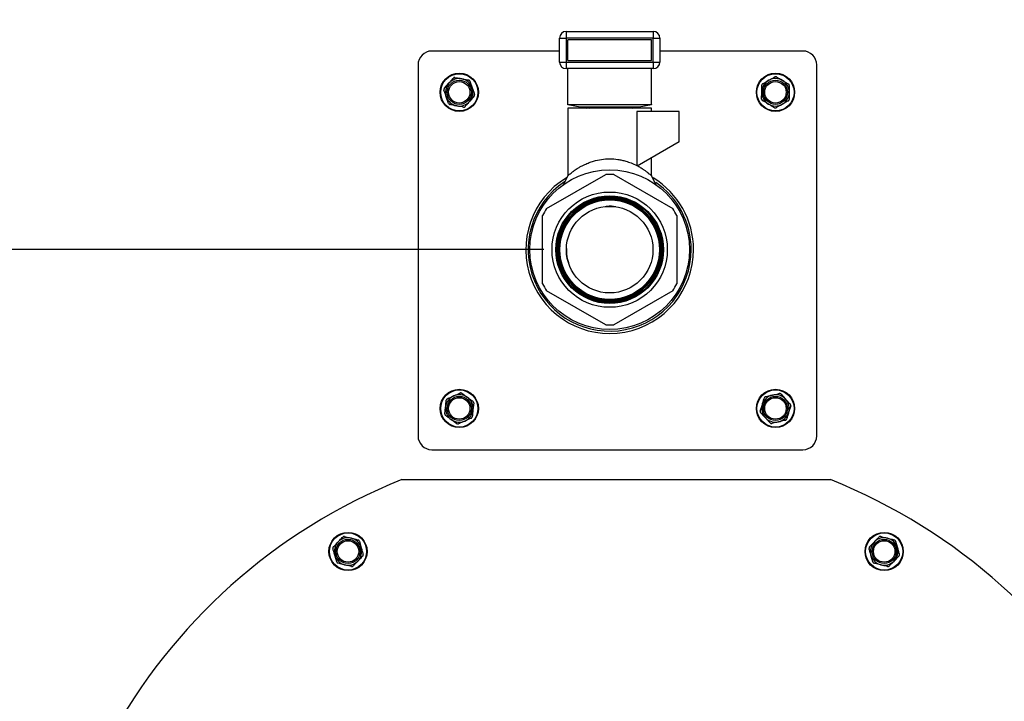
# Model space of a CAD drawing. Units: inches. Extents: x 0.2 to 40.1, y 0.2 to 10.8.
# Drawn here: x 11 to 11.8, y 8.2 to 8.7 of the extents above; entities that cross this region are included whole.
import ezdxf

# ---------------------------------------------------------------- set-up
doc = ezdxf.new("R2010")
doc.units = ezdxf.units.IN
doc.header["$MEASUREMENT"] = 0
doc.layers.add('NOTES', color=144, linetype='Continuous')
doc.styles.add('SLDTEXTSTYLE0', font='TXT', dxfattribs={"width": 0.75})
doc.dimstyles.new('SLDDIMSTYLE0', dxfattribs={"dimtxt": 0.125, "dimasz": 0.13, "dimexe": 0, "dimexo": 0.0625, "dimgap": 0.03125, "dimtad": 0, "dimtih": 1, "dimtoh": 1, "dimdec": 6, "dimlfac": 12, "dimrnd": 1e-09, "dimzin": 12, "dimdsep": 46, "dimlunit": 5, "dimtxsty": 'SLDTEXTSTYLE0', "dimsah": 1, "dimcen": 0.09, "dimadec": 0, "dimazin": 3, "dimtfac": 1, "dimtdec": 3, "dimtofl": 0, "dimtmove": 0, "dimatfit": 3, "dimfxl": 0, "dimfrac": 2, "dimtolj": 1, "dimtzin": 12, "dimarcsym": 0})
doc.dimstyles.new('SLDDIMSTYLE3', dxfattribs={"dimtxt": 0.125, "dimasz": 0.13, "dimexe": 0, "dimexo": 0.0625, "dimgap": 0.03125, "dimtad": 0, "dimtih": 1, "dimtoh": 1, "dimdec": 3, "dimlfac": 12, "dimrnd": 1e-09, "dimzin": 12, "dimdsep": 46, "dimlunit": 5, "dimtxsty": 'SLDTEXTSTYLE0', "dimsah": 1, "dimcen": 0.09, "dimadec": 0, "dimazin": 3, "dimtfac": 1, "dimtdec": 3, "dimtmove": 0, "dimatfit": 0, "dimfxl": 0, "dimfrac": 2, "dimtolj": 1, "dimtzin": 12, "dimarcsym": 0})

# ---------------------------------------------------------------- blocks, each defined once
blk = doc.blocks.new('_D_19')
at = {"layer": 'NOTES', "color": 7}
for p, q in [((11.44496, 8.52431), (9.40151, 8.52431)), ((9.52651, 8.52431), (9.52651, 7.66431)), ((9.52859, 7.51367), (9.65759, 7.51367)), ((9.52651, 6.31378), (9.52651, 7.33739)), ((10.63233, 6.31378), (9.40151, 6.31378))]:
    blk.add_line(p, q, dxfattribs=at)
for points in [[(9.52651, 8.52431), (9.50651, 8.39431), (9.54651, 8.39431)], [(9.52651, 6.31378), (9.54651, 6.44378), (9.50651, 6.44378)]]:
    blk.add_solid(points, dxfattribs=at)
at = {"layer": 'NOTES', "color": 7, "char_height": 0.125, "attachment_point": 1, "style": 'SLDTEXTSTYLE0'}
for s, insert in [('1', (9.54691, 7.66381)), ('26', (9.32555, 7.57249)), ('"', (9.6759, 7.57249)), ('2', (9.54691, 7.49852))]:
    blk.add_mtext(s, dxfattribs=dict(at, insert=insert))
blk = doc.blocks.new('_D_24')
at = {"layer": 'NOTES', "color": 7}
for p, q in [((10.65254, 9.5641), (10.65254, 9.95316)), ((10.90016, 8.68014), (10.90016, 9.95316)), ((10.65254, 9.82816), (10.40254, 9.82816)), ((10.90016, 9.82816), (11.15016, 9.82816))]:
    blk.add_line(p, q, dxfattribs=at)
for points in [[(10.65254, 9.82816), (10.52254, 9.84816), (10.52254, 9.80816)], [(10.90016, 9.82816), (11.03016, 9.80816), (11.03016, 9.84816)]]:
    blk.add_solid(points, dxfattribs=at)
at = {"layer": 'NOTES', "color": 7, "insert": (10.72088, 9.89007), "char_height": 0.125, "attachment_point": 1, "style": 'SLDTEXTSTYLE0'}
blk.add_mtext('3"', dxfattribs=at)

msp = doc.modelspace()

# ---------------------------------------------------------------- linework, layer by layer
at = {"color": 7, "linetype": 'Continuous', "lineweight": 25}
for p, q in [((11.45694385, 8.66648365), (11.45694385, 8.68467815)), ((11.45694385, 8.68467815), (11.46194385, 8.68467815)), ((11.46194385, 8.68967815), (11.52798552, 8.68967815)), ((11.46194385, 8.68967815), (11.46194385, 8.68467815)), ((11.46194385, 8.68467815), (11.46194385, 8.66648365)), ((11.52798552, 8.68467815), (11.46194385, 8.68467815)), ((11.52798552, 8.68967815), (11.52798552, 8.68467815)), ((11.52798552, 8.66648365), (11.52798552, 8.68467815)), ((11.52798552, 8.68467815), (11.53298552, 8.68467815)), ((11.53298552, 8.68467815), (11.53298552, 8.66648365)), ((11.52673552, 8.68342815), (11.46319385, 8.68342815)), ((11.46319385, 8.66773365), (11.46319385, 8.68342815)), ((11.52673552, 8.66773365), (11.52673552, 8.68342815)), ((11.45694385, 8.67480466), (11.36016842, 8.67480466)), ((11.64141842, 8.67480466), (11.53298552, 8.67480466)), ((11.34975175, 8.66438799), (11.34975175, 8.38313799)), ((11.45694385, 8.66648365), (11.46194385, 8.66648365)), ((11.46194385, 8.66648365), (11.52798552, 8.66648365)), ((11.46194385, 8.66648365), (11.46194385, 8.66148365)), ((11.52798552, 8.66148365), (11.46194385, 8.66148365)), ((11.46319385, 8.66773365), (11.52673552, 8.66773365)), ((11.46319385, 8.63421615), (11.46319385, 8.66148365)), ((11.52673552, 8.63421615), (11.52673552, 8.66148365)), ((11.52798552, 8.66648365), (11.53298552, 8.66648365)), ((11.52798552, 8.66648365), (11.52798552, 8.66148365)), ((11.65183508, 8.38313799), (11.65183508, 8.66438799)), ((11.36965479, 8.64634083), (11.373108, 8.6503514)), ((11.38908813, 8.65198833), (11.39083477, 8.64699248)), ((11.61088346, 8.65006578), (11.61550332, 8.65264766)), ((11.63107469, 8.64870095), (11.63100073, 8.64340909)), ((11.37291537, 8.63512099), (11.37116873, 8.64011684)), ((11.39234871, 8.64076849), (11.3888955, 8.63675792)), ((11.61009548, 8.63840836), (11.61016943, 8.64370023)), ((11.46319385, 8.63421615), (11.52673552, 8.63421615)), ((11.46319385, 8.634017), (11.46319385, 8.63421615)), ((11.47264599, 8.63235034), (11.46319385, 8.634017)), ((11.46319385, 8.631517), (11.46319385, 8.58024096)), ((11.49496468, 8.631517), (11.46319385, 8.631517)), ((11.51728338, 8.63235034), (11.47264599, 8.63235034)), ((11.47264599, 8.63235034), (11.47737205, 8.631517)), ((11.48021455, 8.63235034), (11.47912093, 8.63172746)), ((11.47912093, 8.63162663), (11.47912093, 8.631517)), ((11.47933847, 8.63182505), (11.47934664, 8.63162663)), ((11.52673552, 8.631517), (11.49496468, 8.631517)), ((11.51080843, 8.63172746), (11.50971481, 8.63235034)), ((11.51080843, 8.631517), (11.51080843, 8.63162816)), ((11.51255731, 8.631517), (11.51728338, 8.63235034)), ((11.52673552, 8.634017), (11.51728338, 8.63235034)), ((11.52673552, 8.63421615), (11.52673552, 8.634017)), ((11.52673552, 8.62898213), (11.52673552, 8.631517)), ((11.63028671, 8.63704354), (11.62566684, 8.63446166)), ((11.515497, 8.62898213), (11.515497, 8.58806298)), ((11.54756885, 8.62898213), (11.515497, 8.62898213)), ((11.54756885, 8.60593612), (11.54756885, 8.62898213)), ((11.54756885, 8.60593612), (11.51586259, 8.5876305)), ((11.52673552, 8.58024098), (11.52673552, 8.59390799)), ((11.44715724, 8.5554092), (11.4919388, 8.58126385)), ((11.46321493, 8.58028202), (11.45971668, 8.57346873)), ((11.49799057, 8.58126385), (11.54277213, 8.5554092)), ((11.53021271, 8.57346871), (11.52671446, 8.580282)), ((11.44413135, 8.49845892), (11.44413135, 8.55016822)), ((11.54579802, 8.55016822), (11.54579802, 8.49845892)), ((11.4919388, 8.46736329), (11.44715724, 8.49321794)), ((11.54277213, 8.49321794), (11.49799057, 8.46736329)), ((11.38285378, 8.41550762), (11.38713247, 8.4123928)), ((11.39191849, 8.40813557), (11.39136032, 8.40287271)), ((11.62460929, 8.41494046), (11.62821327, 8.41106483)), ((11.37008501, 8.39980708), (11.37064318, 8.40506994)), ((11.60907343, 8.40197182), (11.61062784, 8.40703078)), ((11.63209674, 8.40597083), (11.63054233, 8.40091187)), ((11.37914972, 8.39243503), (11.37487103, 8.39554985)), ((11.61656088, 8.39300219), (11.6129569, 8.39687783)), ((11.36016842, 8.37272133), (11.64141842, 8.37272133)), ((11.33744968, 8.35003263), (11.6622092, 8.35003263)), ((11.29414017, 8.3070046), (11.29926957, 8.30570134)), ((11.30529426, 8.30352575), (11.30673031, 8.29843193)), ((11.71154426, 8.30352575), (11.71298031, 8.29843193)), ((11.69180035, 8.2990843), (11.69549371, 8.30287486)), ((11.28811462, 8.28768515), (11.28667858, 8.29277897)), ((11.69436462, 8.28768515), (11.69292858, 8.29277897)), ((11.71410853, 8.2921266), (11.71041518, 8.28833604)), ((11.29926871, 8.2842063), (11.29413931, 8.28550956))]:
    msp.add_line(p, q, dxfattribs=at)
for centre, radius in [((11.38100175, 8.64355466), 0.0145), ((11.38100175, 8.64355466), 0.01408333), ((11.62058508, 8.64355466), 0.0145), ((11.62058508, 8.64355466), 0.01408333), ((11.38100175, 8.64355466), 0.00916667), ((11.38100175, 8.64355466), 0.00811779), ((11.62058508, 8.64355466), 0.00916667), ((11.62058508, 8.64355466), 0.00811779), ((11.49496468, 8.52431357), 0.06048679), ((11.49496468, 8.52431357), 0.04368231), ((11.49496468, 8.52431357), 0.04079562), ((11.49496468, 8.52431357), 0.04009585), ((11.49496468, 8.52431357), 0.03921444), ((11.49496468, 8.52431357), 0.03920735), ((11.49496468, 8.52431357), 0.03902851), ((11.49496468, 8.52431357), 0.03902142), ((11.49496468, 8.52431357), 0.03884258), ((11.49496468, 8.52431357), 0.03883549), ((11.49496468, 8.52431357), 0.03865665), ((11.49496468, 8.52431357), 0.03864956), ((11.49496468, 8.52431357), 0.03847072), ((11.49496468, 8.52431357), 0.03846363), ((11.49496468, 8.52431357), 0.03828479), ((11.49496468, 8.52431357), 0.0382777), ((11.49496468, 8.52431357), 0.03809885), ((11.49496468, 8.52431357), 0.03809177), ((11.49496468, 8.52431357), 0.03771295), ((11.49496468, 8.52431357), 0.03279167), ((11.38100175, 8.40397133), 0.0145), ((11.38100175, 8.40397133), 0.01408333), ((11.62058508, 8.40397133), 0.0145), ((11.62058508, 8.40397133), 0.01408333), ((11.38100175, 8.40397133), 0.00916667), ((11.38100175, 8.40397133), 0.00811779), ((11.62058508, 8.40397133), 0.00916667), ((11.62058508, 8.40397133), 0.00811779), ((11.29670444, 8.29560545), 0.0145), ((11.29670444, 8.29560545), 0.01408333), ((11.29670444, 8.29560545), 0.00916667), ((11.29670444, 8.29560545), 0.00811779), ((11.70295444, 8.29560545), 0.0145), ((11.70295444, 8.29560545), 0.01408333), ((11.70295444, 8.29560545), 0.00916667), ((11.70295444, 8.29560545), 0.00811779)]:
    msp.add_circle(centre, radius, dxfattribs=at)
for centre, radius, start, end in [((11.46194385, 8.68467815), 0.005, 90, 180), ((11.52798552, 8.68467815), 0.005, 0, 90), ((11.36016842, 8.66438799), 0.01041667, 90, 180), ((11.64141842, 8.66438799), 0.01041667, 0, 90), ((11.46194385, 8.66648365), 0.005, 180, 270), ((11.52798552, 8.66648365), 0.005, 270, 0), ((11.38100175, 8.64355466), 0.01041667, 79.27063734, 139.27063734), ((11.38100175, 8.64355466), 0.01041667, 19.27063734, 79.27063734), ((11.62058508, 8.64355466), 0.01041667, 59.19930384, 119.19930384), ((11.38100175, 8.64355466), 0.01041667, 139.27063734, 199.27063734), ((11.38100175, 8.64355466), 0.01041667, 319.27063734, 19.27063734), ((11.62058508, 8.64355466), 0.01041667, 119.19930384, 179.19930384), ((11.62058508, 8.64355466), 0.01041667, 359.19930384, 59.19930384), ((11.38100175, 8.64355466), 0.01041667, 199.27063734, 259.27063734), ((11.62058508, 8.64355466), 0.01041667, 179.19930384, 239.19930384), ((11.62058508, 8.64355466), 0.01041667, 299.19930384, 359.19930384), ((11.38100175, 8.64355466), 0.01041667, 259.27063734, 319.27063734), ((11.49496468, 8.46080181), 0.17078604, 88.34960448, 91.65039552), ((11.62058508, 8.64355466), 0.01041667, 239.19930384, 299.19930384), ((11.49496468, 8.52431357), 0.05703061, 86.95861736, 93.04138264), ((11.49496468, 8.52431357), 0.06354167, 121.08615052, 0), ((11.49496468, 8.52431357), 0.06175216, 123.73102317, 0), ((11.49496468, 8.52431357), 0.06354167, 0, 58.78690386), ((11.49496468, 8.52431357), 0.06175216, 0, 55.59838593), ((11.49496468, 8.52431357), 0.05703061, 146.95861736, 153.04138264), ((11.49496468, 8.52431357), 0.05703061, 26.95861736, 33.04138264), ((11.49496468, 8.52431357), 0.05703061, 206.95861736, 213.04138264), ((11.49496468, 8.52431357), 0.05703061, 326.95861736, 333.04138264), ((11.49496468, 8.52431357), 0.05703061, 266.95861736, 273.04138264), ((11.38100175, 8.40397133), 0.01041667, 113.94590664, 173.94590664), ((11.38100175, 8.40397133), 0.01041667, 53.94590664, 113.94590664), ((11.38100175, 8.40397133), 0.01041667, 353.94590664, 53.94590664), ((11.62058508, 8.40397133), 0.01041667, 102.91995782, 162.91995782), ((11.62058508, 8.40397133), 0.01041667, 42.91995782, 102.91995782), ((11.62058508, 8.40397133), 0.01041667, 342.91995782, 42.91995782), ((11.38100175, 8.40397133), 0.01041667, 173.94590664, 233.94590664), ((11.38100175, 8.40397133), 0.01041667, 293.94590664, 353.94590664), ((11.62058508, 8.40397133), 0.01041667, 162.91995782, 222.91995782), ((11.62058508, 8.40397133), 0.01041667, 282.91995782, 342.91995782), ((11.38100175, 8.40397133), 0.01041667, 233.94590664, 293.94590664), ((11.62058508, 8.40397133), 0.01041667, 222.91995782, 282.91995782), ((11.36016842, 8.38313799), 0.01041667, 180, 270), ((11.64141842, 8.38313799), 0.01041667, 270, 0), ((11.49982944, 7.94378263), 0.4375, 111.7867893, 68.2132107), ((11.29670444, 8.29560545), 0.01041667, 75.7441359, 135.7441359), ((11.29670444, 8.29560545), 0.01041667, 15.7441359, 75.7441359), ((11.70295444, 8.29560545), 0.01041667, 75.7441359, 135.7441359), ((11.70295444, 8.29560545), 0.01041667, 15.7441359, 75.7441359), ((11.29670444, 8.29560545), 0.01041667, 135.7441359, 195.7441359), ((11.29670444, 8.29560545), 0.01041667, 315.7441359, 15.7441359), ((11.70295444, 8.29560545), 0.01041667, 135.7441359, 195.7441359), ((11.70295444, 8.29560545), 0.01041667, 315.7441359, 15.7441359), ((11.29670444, 8.29560545), 0.01041667, 195.7441359, 255.7441359), ((11.29670444, 8.29560545), 0.01041667, 255.7441359, 315.7441359), ((11.70295444, 8.29560545), 0.01041667, 195.7441359, 255.7441359), ((11.70295444, 8.29560545), 0.01041667, 255.7441359, 315.7441359)]:
    msp.add_arc(centre, radius, start, end, dxfattribs=at)
for points, knots in [([(11.373108, 8.6503514), (11.37371845, 8.65106038), (11.37487971, 8.65240907), (11.37602024, 8.65373368), (11.37656121, 8.65436196)], [0, 0, 0, 0, 0.525684784, 1, 1, 1, 1]), ([(11.37774117, 8.6547745), (11.37761064, 8.65478727), (11.37734944, 8.65481282), (11.37696348, 8.65469265), (11.37670613, 8.65451984), (11.37659071, 8.6543941), (11.37656121, 8.65436196)], [0, 0, 0, 0, 0.301240518, 0.602812277, 0.898482301, 1, 1, 1, 1]), ([(11.37774117, 8.6547745), (11.37828744, 8.65467099), (11.38000128, 8.65434625), (11.38174981, 8.65401493), (11.38294102, 8.65378922)], [0, 0, 0, 0, 0.3187416063, 1, 1, 1, 1]), ([(11.38294102, 8.65378922), (11.38442382, 8.65350825), (11.38617165, 8.65317707), (11.38788159, 8.65285306), (11.38814088, 8.65280393)], [0, 0, 0, 0, 0.8483629245, 1, 1, 1, 1]), ([(11.61550332, 8.65264766), (11.61632002, 8.65310408), (11.6178736, 8.65397233), (11.61939945, 8.65482507), (11.62012319, 8.65522954)], [0, 0, 0, 0, 0.525684784, 1, 1, 1, 1]), ([(11.62137306, 8.65521207), (11.62125484, 8.65526886), (11.62101828, 8.6553825), (11.62061452, 8.65540208), (11.62031349, 8.6553281), (11.62016193, 8.6552496), (11.62012319, 8.65522954)], [0, 0, 0, 0, 0.301240518, 0.602812277, 0.898482301, 1, 1, 1, 1]), ([(11.62137306, 8.65521207), (11.62185063, 8.65492738), (11.62334893, 8.65403418), (11.62487757, 8.65312291), (11.62591897, 8.65250209)], [0, 0, 0, 0, 0.318741606, 1, 1, 1, 1]), ([(11.36965479, 8.64634083), (11.36957847, 8.64623418), (11.36942575, 8.64602074), (11.36933684, 8.64562641), (11.36935781, 8.64531714), (11.369409, 8.6451543), (11.36942208, 8.64511269)], [0, 0, 0, 0, 0.3012405184, 0.6028122766, 0.8984823014, 1, 1, 1, 1]), ([(11.38908813, 8.65198833), (11.38903392, 8.65210775), (11.38892544, 8.65234673), (11.3886284, 8.65262089), (11.38835007, 8.65275737), (11.38818346, 8.65279445), (11.38814088, 8.65280393)], [0, 0, 0, 0, 0.301240518, 0.602812277, 0.898482301, 1, 1, 1, 1]), ([(11.39083477, 8.64699248), (11.39114354, 8.64610932), (11.39173091, 8.6444293), (11.39230779, 8.64277927), (11.39258142, 8.64199663)], [0, 0, 0, 0, 0.525684784, 1, 1, 1, 1]), ([(11.61016943, 8.64370023), (11.61018251, 8.64463572), (11.61020738, 8.64641528), (11.6102318, 8.64816308), (11.61024339, 8.64899209)], [0, 0, 0, 0, 0.525684784, 1, 1, 1, 1]), ([(11.61088346, 8.65006578), (11.61077517, 8.64999179), (11.61055847, 8.64984374), (11.61033963, 8.64950387), (11.61025319, 8.64920617), (11.61024539, 8.64903567), (11.61024339, 8.64899209)], [0, 0, 0, 0, 0.301240518, 0.602812277, 0.898482301, 1, 1, 1, 1]), ([(11.62591897, 8.65250209), (11.62721529, 8.65172931), (11.62874331, 8.6508184), (11.6302382, 8.64992725), (11.63046488, 8.64979211)], [0, 0, 0, 0, 0.8483629245, 1, 1, 1, 1]), ([(11.63107469, 8.64870095), (11.63106476, 8.64883173), (11.63104489, 8.64909342), (11.63085997, 8.64945288), (11.63064538, 8.64967658), (11.63050162, 8.6497686), (11.63046488, 8.64979211)], [0, 0, 0, 0, 0.301240518, 0.602812277, 0.898482301, 1, 1, 1, 1]), ([(11.37116873, 8.64011684), (11.37085996, 8.641), (11.37027259, 8.64268002), (11.3696957, 8.64433005), (11.36942208, 8.64511269)], [0, 0, 0, 0, 0.525684784, 1, 1, 1, 1]), ([(11.39234871, 8.64076849), (11.39242503, 8.64087514), (11.39257775, 8.64108857), (11.39266666, 8.6414829), (11.39264569, 8.64179218), (11.3925945, 8.64195501), (11.39258142, 8.64199663)], [0, 0, 0, 0, 0.301240518, 0.602812277, 0.898482301, 1, 1, 1, 1]), ([(11.63100073, 8.64340909), (11.63098766, 8.6424736), (11.63096279, 8.64069404), (11.63093836, 8.63894624), (11.63092677, 8.63811723)], [0, 0, 0, 0, 0.5256847844, 1, 1, 1, 1]), ([(11.37291537, 8.63512099), (11.37296958, 8.63500157), (11.37307806, 8.63476259), (11.3733751, 8.63448843), (11.37365343, 8.63435195), (11.37382004, 8.63431486), (11.37386262, 8.63430538)], [0, 0, 0, 0, 0.301240518, 0.602812277, 0.898482301, 1, 1, 1, 1]), ([(11.37906248, 8.6333201), (11.37787127, 8.63354581), (11.37612273, 8.63387713), (11.37440889, 8.63420188), (11.37386262, 8.63430538)], [0, 0, 0, 0, 0.681258247, 1, 1, 1, 1]), ([(11.38426233, 8.63233482), (11.38400304, 8.63238395), (11.38229311, 8.63270795), (11.38054527, 8.63303914), (11.37906248, 8.6333201)], [0, 0, 0, 0, 0.151637028, 1, 1, 1, 1]), ([(11.38426233, 8.63233482), (11.38439286, 8.63232205), (11.38465406, 8.6322965), (11.38504001, 8.63241667), (11.38529737, 8.63258948), (11.38541279, 8.63271522), (11.38544229, 8.63274736)], [0, 0, 0, 0, 0.301240518, 0.602812277, 0.898482301, 1, 1, 1, 1]), ([(11.3888955, 8.63675792), (11.38828505, 8.63604894), (11.38712379, 8.63470025), (11.38598326, 8.63337564), (11.38544229, 8.63274736)], [0, 0, 0, 0, 0.525684784, 1, 1, 1, 1]), ([(11.47988231, 8.631517), (11.48055228, 8.63165493), (11.48191575, 8.63193564), (11.48515065, 8.63222869), (11.48766466, 8.63231946), (11.48851972, 8.63235034)], [0, 0, 0, 0, 0.389305812, 0.792293413, 1, 1, 1, 1]), ([(11.50174667, 8.63235034), (11.503155, 8.63228158), (11.50554366, 8.63216497), (11.50721349, 8.63197754), (11.5078988, 8.63190062)], [0, 0, 0, 0, 0.589592333, 1, 1, 1, 1]), ([(11.51066596, 8.63162816), (11.51072814, 8.63165827), (11.51086611, 8.63172508), (11.51061263, 8.6317881), (11.5104734, 8.63182272)], [0, 0, 0, 0, 0.450705774, 1, 1, 1, 1]), ([(11.61009548, 8.63840836), (11.61010541, 8.63827759), (11.61012528, 8.6380159), (11.61031019, 8.63765644), (11.61052478, 8.63743274), (11.61066854, 8.63734072), (11.61070529, 8.6373172)], [0, 0, 0, 0, 0.301240518, 0.602812277, 0.898482301, 1, 1, 1, 1]), ([(11.61525119, 8.63460723), (11.6142098, 8.63522804), (11.61268116, 8.63613932), (11.61118286, 8.63703251), (11.61070529, 8.6373172)], [0, 0, 0, 0, 0.681258247, 1, 1, 1, 1]), ([(11.6197971, 8.63189725), (11.61957042, 8.63203238), (11.61807553, 8.63292354), (11.61654751, 8.63383444), (11.61525119, 8.63460723)], [0, 0, 0, 0, 0.151637028, 1, 1, 1, 1]), ([(11.6197971, 8.63189725), (11.61991532, 8.63184046), (11.62015189, 8.63172682), (11.62055564, 8.63170723), (11.62085667, 8.63178122), (11.62100824, 8.63185972), (11.62104698, 8.63187978)], [0, 0, 0, 0, 0.301240518, 0.602812277, 0.898482301, 1, 1, 1, 1]), ([(11.62566684, 8.63446166), (11.62485015, 8.63400524), (11.62329656, 8.63313699), (11.62177071, 8.63228425), (11.62104698, 8.63187978)], [0, 0, 0, 0, 0.525684784, 1, 1, 1, 1]), ([(11.63028671, 8.63704354), (11.630395, 8.63711753), (11.6306117, 8.63726558), (11.63083053, 8.63760545), (11.63091697, 8.63790315), (11.63092478, 8.63807365), (11.63092677, 8.63811723)], [0, 0, 0, 0, 0.301240518, 0.602812277, 0.898482301, 1, 1, 1, 1]), ([(11.4631964, 8.58024329), (11.46319556, 8.58024252), (11.46300167, 8.58006645), (11.46355403, 8.58058317), (11.46451269, 8.58140532), (11.46542065, 8.58215683), (11.46625895, 8.58282772), (11.46692794, 8.58334415), (11.46770693, 8.58392343), (11.46842495, 8.58443197), (11.46928145, 8.58502956), (11.47051008, 8.58584533), (11.47275106, 8.58720241), (11.4757955, 8.58878177), (11.47925313, 8.59024315), (11.48343446, 8.59167528), (11.48861161, 8.5928116), (11.49496051, 8.59329061), (11.50019863, 8.59289453), (11.50428306, 8.59215706), (11.50768608, 8.59129009), (11.51156154, 8.58993166), (11.51409689, 8.58873337), (11.51549749, 8.5880714)], [0, 0, 0, 0, 0.0003579354, 0.0819812072, 0.1258027043, 0.1718929006, 0.191460322, 0.2125056664, 0.2350353336, 0.2590545272, 0.2699303691, 0.3000874019, 0.3468491526, 0.4146705723, 0.4728852102, 0.521571179, 0.6095916141, 0.6927130614, 0.7757102233, 0.8190516026, 0.8638155206, 0.9247678178, 1, 1, 1, 1]), ([(11.515497, 8.58806728), (11.51549784, 8.58806628), (11.51562023, 8.58792113), (11.51574183, 8.58777532), (11.51586259, 8.5876305)], [0, 0, 0, 0, 0.0068895071, 1, 1, 1, 1]), ([(11.51608261, 8.58775753), (11.51631092, 8.58763614), (11.51677359, 8.58739017), (11.51819552, 8.58659143), (11.51958728, 8.58574231), (11.52128781, 8.58459256), (11.52274916, 8.58355038), (11.52470011, 8.58201956), (11.52637683, 8.58058343), (11.52661819, 8.5803529), (11.52673287, 8.58024337)], [0, 0, 0, 0, 0.035491917, 0.071921913, 0.229477842, 0.278392854, 0.402775911, 0.541575842, 0.782173739, 1, 1, 1, 1]), ([(11.49953073, 8.55680268), (11.49737804, 8.55707944), (11.49497472, 8.55738842), (11.4926113, 8.55699473), (11.49236482, 8.55695367)], [0, 0, 0, 0, 0.895712397, 1, 1, 1, 1]), ([(11.46231788, 8.52507749), (11.46226382, 8.52420409), (11.46207736, 8.5211917), (11.46260824, 8.51757148), (11.46357645, 8.5150503), (11.46377608, 8.51453048)], [0, 0, 0, 0, 0.244790428, 0.844288008, 1, 1, 1, 1]), ([(11.3767739, 8.41349142), (11.37815318, 8.41410396), (11.379779, 8.41482598), (11.38136956, 8.41553235), (11.38161075, 8.41563946)], [0, 0, 0, 0, 0.848362925, 1, 1, 1, 1]), ([(11.38285378, 8.41550762), (11.38274126, 8.415575), (11.38251609, 8.41570982), (11.38211582, 8.41576629), (11.38180928, 8.41572018), (11.38165117, 8.41565589), (11.38161075, 8.41563946)], [0, 0, 0, 0, 0.301240518, 0.602812277, 0.898482301, 1, 1, 1, 1]), ([(11.61825602, 8.41412428), (11.619727, 8.41446171), (11.62146089, 8.41485947), (11.62315719, 8.41524859), (11.62341442, 8.4153076)], [0, 0, 0, 0, 0.848362925, 1, 1, 1, 1]), ([(11.62460929, 8.41494046), (11.62451172, 8.41502811), (11.6243165, 8.41520351), (11.62393442, 8.41533549), (11.62362472, 8.41534886), (11.62345723, 8.415316), (11.62341442, 8.4153076)], [0, 0, 0, 0, 0.301240518, 0.602812277, 0.898482301, 1, 1, 1, 1]), ([(11.37064318, 8.40506994), (11.37074185, 8.40600031), (11.37092956, 8.40777012), (11.37111391, 8.40950834), (11.37120135, 8.4103328)], [0, 0, 0, 0, 0.525684784, 1, 1, 1, 1]), ([(11.37193704, 8.41134338), (11.37182243, 8.41127962), (11.37159309, 8.41115203), (11.37134405, 8.41083362), (11.37123071, 8.4105451), (11.37120733, 8.41037602), (11.37120135, 8.4103328)], [0, 0, 0, 0, 0.301240518, 0.602812277, 0.898482301, 1, 1, 1, 1]), ([(11.37193704, 8.41134338), (11.37244517, 8.41156904), (11.37403937, 8.41227702), (11.37566585, 8.41299934), (11.3767739, 8.41349142)], [0, 0, 0, 0, 0.318741606, 1, 1, 1, 1]), ([(11.38713247, 8.4123928), (11.38788885, 8.41184217), (11.3893277, 8.4107947), (11.39074086, 8.40976594), (11.39141115, 8.40927798)], [0, 0, 0, 0, 0.5256847844, 1, 1, 1, 1]), ([(11.39191849, 8.40813557), (11.39192058, 8.4082667), (11.39192475, 8.40852912), (11.39177353, 8.40890399), (11.39158032, 8.40914641), (11.39144559, 8.4092512), (11.39141115, 8.40927798)], [0, 0, 0, 0, 0.3012405184, 0.6028122766, 0.8984823014, 1, 1, 1, 1]), ([(11.61062784, 8.40703078), (11.61090263, 8.4079251), (11.61142535, 8.40962634), (11.61193874, 8.41129722), (11.61218225, 8.41208974)], [0, 0, 0, 0, 0.525684784, 1, 1, 1, 1]), ([(11.61309763, 8.41294096), (11.61297294, 8.41290029), (11.61272343, 8.41281892), (11.61241809, 8.41255402), (11.61225167, 8.41229249), (11.61219638, 8.41213101), (11.61218225, 8.41208974)], [0, 0, 0, 0, 0.3012405183, 0.6028122766, 0.8984823014, 1, 1, 1, 1]), ([(11.61309763, 8.41294096), (11.61363955, 8.41306527), (11.61533972, 8.41345529), (11.61707431, 8.4138532), (11.61825602, 8.41412428)], [0, 0, 0, 0, 0.318741606, 1, 1, 1, 1]), ([(11.62821327, 8.41106483), (11.62885038, 8.41037969), (11.63006234, 8.40907638), (11.63125266, 8.40779633), (11.63181725, 8.40718919)], [0, 0, 0, 0, 0.525684784, 1, 1, 1, 1]), ([(11.39136032, 8.40287271), (11.39126165, 8.40194234), (11.39107394, 8.40017253), (11.39088959, 8.39843431), (11.39080215, 8.39760985)], [0, 0, 0, 0, 0.525684784, 1, 1, 1, 1]), ([(11.60907343, 8.40197182), (11.6090463, 8.4018435), (11.60899202, 8.40158673), (11.60906876, 8.40118985), (11.60921203, 8.40091496), (11.60932424, 8.40078634), (11.60935292, 8.40075346)], [0, 0, 0, 0, 0.301240518, 0.602812277, 0.898482301, 1, 1, 1, 1]), ([(11.6129569, 8.39687783), (11.61231979, 8.39756296), (11.61110783, 8.39886627), (11.60991751, 8.40014632), (11.60935292, 8.40075346)], [0, 0, 0, 0, 0.525684784, 1, 1, 1, 1]), ([(11.63054233, 8.40091187), (11.63026754, 8.40001756), (11.62974482, 8.39831631), (11.62923143, 8.39664544), (11.62898792, 8.39585291)], [0, 0, 0, 0, 0.525684784, 1, 1, 1, 1]), ([(11.63209674, 8.40597083), (11.63212386, 8.40609915), (11.63217815, 8.40635592), (11.63210141, 8.4067528), (11.63195813, 8.40702769), (11.63184593, 8.40715631), (11.63181725, 8.40718919)], [0, 0, 0, 0, 0.301240518, 0.602812277, 0.898482301, 1, 1, 1, 1]), ([(11.37008501, 8.39980708), (11.37008292, 8.39967595), (11.37007875, 8.39941354), (11.37022997, 8.39903866), (11.37042318, 8.39879625), (11.37055791, 8.39869146), (11.37059235, 8.39866467)], [0, 0, 0, 0, 0.301240518, 0.602812277, 0.898482301, 1, 1, 1, 1]), ([(11.37487103, 8.39554985), (11.37411465, 8.39610049), (11.3726758, 8.39714795), (11.37126263, 8.39817671), (11.37059235, 8.39866467)], [0, 0, 0, 0, 0.525684784, 1, 1, 1, 1]), ([(11.3852296, 8.39445123), (11.38412155, 8.39395915), (11.38249508, 8.39323683), (11.38090088, 8.39252886), (11.38039275, 8.39230319)], [0, 0, 0, 0, 0.681258247, 1, 1, 1, 1]), ([(11.39006646, 8.39659927), (11.38982527, 8.39649216), (11.38823471, 8.39578579), (11.38660889, 8.39506377), (11.3852296, 8.39445123)], [0, 0, 0, 0, 0.151637028, 1, 1, 1, 1]), ([(11.39006646, 8.39659927), (11.39018107, 8.39666303), (11.39041041, 8.39679062), (11.39065945, 8.39710903), (11.39077278, 8.39739756), (11.39079617, 8.39756663), (11.39080215, 8.39760985)], [0, 0, 0, 0, 0.301240518, 0.602812277, 0.898482301, 1, 1, 1, 1]), ([(11.61656088, 8.39300219), (11.61665844, 8.39291454), (11.61685367, 8.39273914), (11.61723575, 8.39260716), (11.61754545, 8.3925938), (11.61771294, 8.39262665), (11.61775575, 8.39263505)], [0, 0, 0, 0, 0.301240518, 0.602812277, 0.898482301, 1, 1, 1, 1]), ([(11.62291414, 8.39381837), (11.62173243, 8.39354729), (11.61999784, 8.39314938), (11.61829766, 8.39275937), (11.61775575, 8.39263505)], [0, 0, 0, 0, 0.6812582469, 1, 1, 1, 1]), ([(11.62807253, 8.39500169), (11.62781531, 8.39494269), (11.62611901, 8.39455356), (11.62438511, 8.39415581), (11.62291414, 8.39381837)], [0, 0, 0, 0, 0.151637028, 1, 1, 1, 1]), ([(11.62807253, 8.39500169), (11.62819722, 8.39504236), (11.62844673, 8.39512373), (11.62875207, 8.39538863), (11.62891849, 8.39565016), (11.62897378, 8.39581164), (11.62898792, 8.39585291)], [0, 0, 0, 0, 0.301240518, 0.602812277, 0.898482301, 1, 1, 1, 1]), ([(11.37914972, 8.39243503), (11.37926224, 8.39236765), (11.37948741, 8.39223283), (11.37988768, 8.39217636), (11.38019422, 8.39222248), (11.38035233, 8.39228676), (11.38039275, 8.39230319)], [0, 0, 0, 0, 0.301240518, 0.602812277, 0.898482301, 1, 1, 1, 1]), ([(11.28924371, 8.30287486), (11.2900898, 8.30374322), (11.29133175, 8.30501786), (11.29254906, 8.30626721), (11.29293707, 8.30666543)], [0, 0, 0, 0, 0.681258247, 1, 1, 1, 1]), ([(11.29414017, 8.3070046), (11.29401067, 8.30702538), (11.29375154, 8.30706694), (11.29335892, 8.30697074), (11.29309143, 8.30681409), (11.29296849, 8.30669569), (11.29293707, 8.30666543)], [0, 0, 0, 0, 0.301240518, 0.602812277, 0.898482301, 1, 1, 1, 1]), ([(11.29926957, 8.30570134), (11.30017634, 8.30547095), (11.30190128, 8.30503269), (11.30359542, 8.30460225), (11.30439897, 8.30439808)], [0, 0, 0, 0, 0.525684784, 1, 1, 1, 1]), ([(11.30529426, 8.30352575), (11.3052475, 8.30364828), (11.30515393, 8.30389348), (11.30487431, 8.3041854), (11.3046049, 8.30433873), (11.30444089, 8.304386), (11.30439897, 8.30439808)], [0, 0, 0, 0, 0.301240518, 0.602812277, 0.898482301, 1, 1, 1, 1]), ([(11.69549371, 8.30287486), (11.69614662, 8.30354496), (11.69738863, 8.30481966), (11.69860847, 8.30607161), (11.69918707, 8.30666543)], [0, 0, 0, 0, 0.525684784, 1, 1, 1, 1]), ([(11.70039017, 8.3070046), (11.70026067, 8.30702538), (11.70000154, 8.30706694), (11.69960892, 8.30697074), (11.69934143, 8.30681409), (11.69921849, 8.30669569), (11.69918707, 8.30666543)], [0, 0, 0, 0, 0.301240518, 0.602812277, 0.898482301, 1, 1, 1, 1]), ([(11.70039017, 8.3070046), (11.70064595, 8.30693962), (11.70233271, 8.30651105), (11.70405686, 8.30607298), (11.70551957, 8.30570134)], [0, 0, 0, 0, 0.1516370277, 1, 1, 1, 1]), ([(11.70551957, 8.30570134), (11.70669464, 8.30540279), (11.70841949, 8.30496454), (11.7101101, 8.304535), (11.71064897, 8.30439808)], [0, 0, 0, 0, 0.6812582469, 1, 1, 1, 1]), ([(11.71154426, 8.30352575), (11.7114975, 8.30364828), (11.71140393, 8.30389348), (11.71112431, 8.3041854), (11.7108549, 8.30433873), (11.71069089, 8.304386), (11.71064897, 8.30439808)], [0, 0, 0, 0, 0.3012405184, 0.6028122766, 0.8984823014, 1, 1, 1, 1]), ([(11.28555035, 8.2990843), (11.28546761, 8.29898254), (11.28530205, 8.29877891), (11.28518905, 8.29839079), (11.28519096, 8.29808081), (11.28523204, 8.29791514), (11.28524253, 8.29787279)], [0, 0, 0, 0, 0.3012405184, 0.6028122766, 0.8984823014, 1, 1, 1, 1]), ([(11.28667858, 8.29277897), (11.28642471, 8.29367945), (11.2859418, 8.29539242), (11.2854675, 8.29707481), (11.28524253, 8.29787279)], [0, 0, 0, 0, 0.525684784, 1, 1, 1, 1]), ([(11.28555035, 8.2990843), (11.28573452, 8.29927332), (11.28694905, 8.30051982), (11.2881905, 8.30179394), (11.28924371, 8.30287486)], [0, 0, 0, 0, 0.151637028, 1, 1, 1, 1]), ([(11.30673031, 8.29843193), (11.30698417, 8.29753145), (11.30746709, 8.29581848), (11.30794138, 8.29413609), (11.30816635, 8.2933381)], [0, 0, 0, 0, 0.525684784, 1, 1, 1, 1]), ([(11.69180035, 8.2990843), (11.69171761, 8.29898254), (11.69155205, 8.29877891), (11.69143905, 8.29839079), (11.69144096, 8.29808081), (11.69148204, 8.29791514), (11.69149253, 8.29787279)], [0, 0, 0, 0, 0.301240518, 0.602812277, 0.898482301, 1, 1, 1, 1]), ([(11.69292858, 8.29277897), (11.69267471, 8.29367945), (11.6921918, 8.29539242), (11.6917175, 8.29707481), (11.69149253, 8.29787279)], [0, 0, 0, 0, 0.525684784, 1, 1, 1, 1]), ([(11.71298031, 8.29843193), (11.71323417, 8.29753145), (11.71371709, 8.29581848), (11.71419138, 8.29413609), (11.71441635, 8.2933381)], [0, 0, 0, 0, 0.525684784, 1, 1, 1, 1]), ([(11.30416518, 8.28833604), (11.30311197, 8.28725511), (11.30187052, 8.28598099), (11.30065599, 8.28473449), (11.30047182, 8.28454547)], [0, 0, 0, 0, 0.848362925, 1, 1, 1, 1]), ([(11.30785853, 8.2921266), (11.30747053, 8.29172838), (11.30625322, 8.29047904), (11.30501127, 8.2892044), (11.30416518, 8.28833604)], [0, 0, 0, 0, 0.318741606, 1, 1, 1, 1]), ([(11.30785853, 8.2921266), (11.30794127, 8.29222836), (11.30810684, 8.29243199), (11.30821983, 8.29282011), (11.30821792, 8.29313009), (11.30817685, 8.29329576), (11.30816635, 8.2933381)], [0, 0, 0, 0, 0.301240518, 0.602812277, 0.898482301, 1, 1, 1, 1]), ([(11.71041518, 8.28833604), (11.70976227, 8.28766594), (11.70852025, 8.28639124), (11.70730041, 8.28513929), (11.70672182, 8.28454547)], [0, 0, 0, 0, 0.525684784, 1, 1, 1, 1]), ([(11.71410853, 8.2921266), (11.71419127, 8.29222836), (11.71435684, 8.29243199), (11.71446983, 8.29282011), (11.71446792, 8.29313009), (11.71442685, 8.29329576), (11.71441635, 8.2933381)], [0, 0, 0, 0, 0.301240518, 0.602812277, 0.898482301, 1, 1, 1, 1]), ([(11.28811462, 8.28768515), (11.28816138, 8.28756261), (11.28825495, 8.28731741), (11.28853457, 8.2870255), (11.28880398, 8.28687216), (11.28896799, 8.2868249), (11.28900991, 8.28681282)], [0, 0, 0, 0, 0.301240518, 0.602812277, 0.898482301, 1, 1, 1, 1]), ([(11.29413931, 8.28550956), (11.29323254, 8.28573995), (11.29150761, 8.28617821), (11.28981347, 8.28660865), (11.28900991, 8.28681282)], [0, 0, 0, 0, 0.525684784, 1, 1, 1, 1]), ([(11.29926871, 8.2842063), (11.29939821, 8.28418552), (11.29965734, 8.28414396), (11.30004996, 8.28424016), (11.30031746, 8.28439681), (11.3004404, 8.28451521), (11.30047182, 8.28454547)], [0, 0, 0, 0, 0.301240518, 0.602812277, 0.898482301, 1, 1, 1, 1]), ([(11.69436462, 8.28768515), (11.69441138, 8.28756261), (11.69450495, 8.28731741), (11.69478457, 8.2870255), (11.69505398, 8.28687216), (11.69521799, 8.2868249), (11.69525991, 8.28681282)], [0, 0, 0, 0, 0.301240518, 0.602812277, 0.898482301, 1, 1, 1, 1]), ([(11.70038931, 8.28550956), (11.6989266, 8.2858812), (11.69720245, 8.28631926), (11.69551569, 8.28674783), (11.69525991, 8.28681282)], [0, 0, 0, 0, 0.848362925, 1, 1, 1, 1]), ([(11.70551871, 8.2842063), (11.70497984, 8.28434321), (11.70328923, 8.28477276), (11.70156438, 8.285211), (11.70038931, 8.28550956)], [0, 0, 0, 0, 0.318741606, 1, 1, 1, 1]), ([(11.70551871, 8.2842063), (11.70564821, 8.28418552), (11.70590734, 8.28414396), (11.70629996, 8.28424016), (11.70656746, 8.28439681), (11.7066904, 8.28451521), (11.70672182, 8.28454547)], [0, 0, 0, 0, 0.301240518, 0.602812277, 0.898482301, 1, 1, 1, 1])]:
    msp.add_open_spline(points, degree=3, knots=knots, dxfattribs=at)

# ---------------------------------------------------------------- dimensions: what is measured, and where the dimension line sits
at = {"layer": 'NOTES', "color": 7}
dim = msp.add_linear_dim(base=(10.65253777, 9.82815731), p1=(10.90015957, 8.6301376), p2=(10.65253777, 9.51409513), dimstyle='SLDDIMSTYLE3', dxfattribs=at)
dim.commit()
dim.dimension.update_dxf_attribs({"geometry": '_D_24', "text_midpoint": (10.7928442, 9.82815731), "dimtype": 160})
dim = msp.add_linear_dim(base=(9.5265089, 6.31378263), p1=(11.49496468, 8.52431357), p2=(10.68232944, 6.31378263), angle=90, dimstyle='SLDDIMSTYLE0', dxfattribs=at)
dim.commit()
dim.dimension.update_dxf_attribs({"geometry": '_D_19', "text_midpoint": (9.5265089, 7.50084967), "dimtype": 160})

doc.saveas('drawing.dxf')
